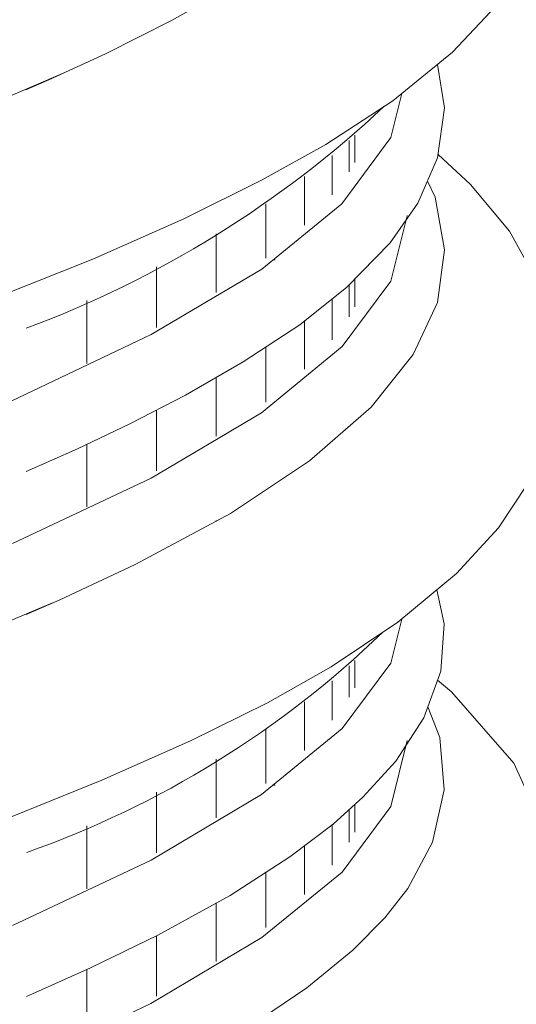
# Model space of a CAD drawing. Units: millimetres. Extents: x 998 to 1865, y 2742 to 3022.
# Drawn here: x 1499 to 1503, y 2859 to 2865 of the extents above; entities that cross this region are included whole.
import ezdxf

# ---------------------------------------------------------------- set-up
doc = ezdxf.new("R2010")
doc.units = ezdxf.units.MM

# ---------------------------------------------------------------- blocks, each defined once
blk = doc.blocks.new('45dgdf4g6dg54')
at = {"color": 21, "linetype": 'Continuous', "lineweight": 9}
for p, q in [((1483.7912, 2869.7112), (1483.4592, 2869.5235)), ((1484.978, 2869.5933), (1484.7747, 2869.3757)), ((1483.4592, 2869.5235), (1483.1501, 2869.3685)), ((1483.1501, 2869.3685), (1482.8852, 2869.2467)), ((1484.7747, 2869.3757), (1484.4945, 2869.1482)), ((1482.6379, 2869.1427), (1482.9605, 2869.2813)), ((1484.7044, 2869.3187), (1484.7375, 2869.1159)), ((1482.8852, 2869.2467), (1482.7783, 2869.2007)), ((1484.4858, 2868.9773), (1484.5372, 2869.1829)), ((1484.4945, 2869.1482), (1484.1811, 2868.9448)), ((1484.7375, 2869.1159), (1484.7043, 2868.8818)), ((1484.2569, 2868.6677), (1484.4858, 2868.9773)), ((1484.2904, 2868.9638), (1484.2904, 2868.8163)), ((1484.3166, 2868.9885), (1484.3166, 2868.8608)), ((1484.1811, 2868.9448), (1483.8838, 2868.7786)), ((1484.2119, 2868.8926), (1484.2119, 2868.7094)), ((1484.7043, 2868.8818), (1484.6125, 2868.6699)), ((1484.7067, 2868.8985), (1484.7072, 2868.8981)), ((1484.7072, 2868.8981), (1484.8579, 2868.7577)), ((1483.8838, 2868.7786), (1483.5178, 2868.5971)), ((1484.0816, 2868.7948), (1484.0816, 2868.5672)), ((1484.657, 2868.7725), (1484.6936, 2868.6987)), ((1484.8579, 2868.7577), (1485.0403, 2868.5398)), ((1484.6936, 2868.6987), (1484.7373, 2868.4521)), ((1483.8813, 2868.3621), (1484.2569, 2868.6677)), ((1483.9003, 2868.6671), (1483.9003, 2868.4138)), ((1484.6125, 2868.6699), (1484.4832, 2868.4853)), ((1483.5178, 2868.5971), (1483.0918, 2868.4084)), ((1484.4856, 2868.306), (1484.5621, 2868.6116)), ((1484.5621, 2868.6116), (1484.562, 2868.612)), ((1485.0403, 2868.5398), (1485.1842, 2868.2778)), ((1483.6691, 2868.5265), (1483.6691, 2868.253)), ((1484.4832, 2868.4853), (1484.28, 2868.2772)), ((1484.7373, 2868.4521), (1484.7033, 2868.2061)), ((1483.0918, 2868.4084), (1482.5797, 2868.2051)), ((1483.9367, 2868.4054), (1483.9445, 2868.4054)), ((1483.3647, 2868.0565), (1483.8813, 2868.3621)), ((1483.3895, 2868.3729), (1483.3895, 2868.0893)), ((1483.3895, 2868.372), (1483.3895, 2868.0896)), ((1484.3166, 2868.3139), (1484.3166, 2868.1866)), ((1484.3166, 2868.3135), (1484.3166, 2868.185)), ((1484.28, 2868.2772), (1484.0596, 2868.1021)), ((1484.2578, 2868.0004), (1484.4856, 2868.306)), ((1484.2904, 2868.2908), (1484.2904, 2868.1391)), ((1484.2904, 2868.2903), (1484.2904, 2868.1418)), ((1484.2119, 2868.2228), (1484.2119, 2868.0308)), ((1484.2119, 2868.2196), (1484.2119, 2868.0334)), ((1483.0632, 2868.2152), (1483.0632, 2867.9219)), ((1483.0632, 2868.2124), (1483.0632, 2867.9204)), ((1484.7033, 2868.2061), (1484.59, 2867.9627)), ((1484.0596, 2868.1021), (1483.7945, 2867.9279)), ((1484.0816, 2868.122), (1484.0816, 2867.8939)), ((1484.0816, 2868.1217), (1484.0816, 2867.8951)), ((1482.7128, 2867.747), (1483.3647, 2868.0565)), ((1483.8806, 2867.6909), (1484.2578, 2868.0004)), ((1483.9003, 2867.9962), (1483.9003, 2867.7454)), ((1483.9003, 2867.9956), (1483.9003, 2867.7408)), ((1484.59, 2867.9627), (1484.3931, 2867.7168)), ((1483.7945, 2867.9279), (1483.5248, 2867.7732)), ((1483.6691, 2867.8554), (1483.6691, 2867.5861)), ((1483.6691, 2867.8536), (1483.6691, 2867.5817)), ((1483.5248, 2867.7732), (1483.2641, 2867.6385)), ((1484.3931, 2867.7168), (1484.1056, 2867.4663)), ((1483.3638, 2867.3853), (1483.8806, 2867.6909)), ((1483.3895, 2867.7017), (1483.3895, 2867.4185)), ((1483.2641, 2867.6385), (1483.0202, 2867.5223)), ((1483.0632, 2867.5425), (1483.0632, 2867.2505)), ((1483.0202, 2867.5223), (1482.7789, 2867.4153)), ((1484.1056, 2867.4663), (1483.7348, 2867.2199)), ((1482.7149, 2867.0797), (1483.3638, 2867.3853)), ((1485.1233, 2867.3545), (1484.989, 2867.1531)), ((1483.7348, 2867.2199), (1483.2889, 2866.981)), ((1483.6691, 2867.1869), (1483.6691, 2867.183)), ((1484.989, 2867.1531), (1484.7922, 2866.9387)), ((1483.2889, 2866.981), (1482.9336, 2866.8146)), ((1484.7922, 2866.9387), (1484.5191, 2866.7115)), ((1484.7014, 2866.8631), (1484.7358, 2866.7036)), ((1482.5287, 2866.6448), (1482.9031, 2866.8014)), ((1482.9336, 2866.8146), (1482.7792, 2866.7481)), ((1484.5191, 2866.7115), (1484.2063, 2866.5027)), ((1484.4856, 2866.5207), (1484.5371, 2866.7264)), ((1484.7358, 2866.7036), (1484.7193, 2866.4829)), ((1484.2578, 2866.2151), (1484.4856, 2866.5207)), ((1484.3166, 2866.5328), (1484.3166, 2866.4051)), ((1484.2063, 2866.5027), (1483.909, 2866.3348)), ((1484.2904, 2866.5081), (1484.2904, 2866.3606)), ((1484.7193, 2866.4829), (1484.64, 2866.2646)), ((1484.2119, 2866.4369), (1484.2119, 2866.2537)), ((1484.7041, 2866.441), (1484.7702, 2866.3865)), ((1484.7702, 2866.3865), (1485.0607, 2866.0528)), ((1483.909, 2866.3348), (1483.5488, 2866.1569)), ((1484.0816, 2866.3391), (1484.0816, 2866.1116)), ((1484.6588, 2866.3163), (1484.7144, 2866.1729)), ((1484.64, 2866.2646), (1484.5085, 2866.0626)), ((1483.8806, 2865.9055), (1484.2578, 2866.2151)), ((1483.9003, 2866.2115), (1483.9003, 2865.9581)), ((1483.5488, 2866.1569), (1483.1339, 2865.9727)), ((1484.4854, 2865.8494), (1484.562, 2866.1585)), ((1484.7144, 2866.1729), (1484.7356, 2865.9279)), ((1483.6691, 2866.0708), (1483.6691, 2865.7974)), ((1484.5085, 2866.0626), (1484.3551, 2865.8934)), ((1485.0607, 2866.0528), (1485.2327, 2865.6747)), ((1483.1339, 2865.9727), (1482.6343, 2865.7716)), ((1483.3895, 2865.9173), (1483.3895, 2865.6336)), ((1483.3895, 2865.9163), (1483.3895, 2865.6339)), ((1483.9367, 2865.9497), (1483.9445, 2865.9497)), ((1484.7356, 2865.9279), (1484.6801, 2865.6837)), ((1483.3638, 2865.5999), (1483.8806, 2865.9055)), ((1484.3551, 2865.8934), (1484.2152, 2865.7677)), ((1484.2574, 2865.5438), (1484.4854, 2865.8494)), ((1484.2904, 2865.8352), (1484.2904, 2865.6834)), ((1484.2904, 2865.8346), (1484.2904, 2865.6861)), ((1484.3166, 2865.8582), (1484.3166, 2865.7309)), ((1484.3166, 2865.8579), (1484.3166, 2865.7294)), ((1483.0632, 2865.7595), (1483.0632, 2865.4662)), ((1483.0632, 2865.7567), (1483.0632, 2865.4647)), ((1484.2152, 2865.7677), (1484.0137, 2865.6141)), ((1484.2119, 2865.7672), (1484.2119, 2865.5751)), ((1484.2119, 2865.7639), (1484.2119, 2865.5777)), ((1484.0816, 2865.6663), (1484.0816, 2865.4383)), ((1484.0816, 2865.6661), (1484.0816, 2865.4395)), ((1484.6801, 2865.6837), (1484.5649, 2865.4672)), ((1482.7149, 2865.2944), (1483.3638, 2865.5999)), ((1484.0137, 2865.6141), (1483.7334, 2865.4338)), ((1483.8819, 2865.2382), (1484.2574, 2865.5438)), ((1483.9003, 2865.5406), (1483.9003, 2865.2897)), ((1483.9003, 2865.5399), (1483.9003, 2865.2851)), ((1484.5649, 2865.4672), (1484.4571, 2865.3291)), ((1483.7334, 2865.4338), (1483.396, 2865.2492)), ((1483.6691, 2865.3997), (1483.6691, 2865.1305)), ((1483.6691, 2865.3979), (1483.6691, 2865.126)), ((1484.4571, 2865.3291), (1484.3076, 2865.1785)), ((1483.396, 2865.2492), (1483.0809, 2865.0964)), ((1483.363, 2864.9287), (1483.8819, 2865.2382)), ((1483.3895, 2865.2461), (1483.3895, 2864.9628)), ((1484.3076, 2865.1785), (1484.0925, 2865.0028)), ((1483.0809, 2865.0964), (1482.8088, 2864.9743)), ((1483.0632, 2865.0869), (1483.0632, 2864.7948)), ((1484.0925, 2865.0028), (1483.796, 2864.803)), ((1482.8088, 2864.9743), (1482.7813, 2864.9626)), ((1482.7138, 2864.6231), (1483.363, 2864.9287))]:
    blk.add_line(p, q, dxfattribs=at)
for centre, radius, start, end in [((1481.0239, 2872.7914), 5.023, 290.4584, 313.0638), ((1481.2438, 2869.9868), 4.6157, 289.4722, 313.9416)]:
    blk.add_arc(centre, radius, start, end, dxfattribs=at)
blk.add_open_spline([(1485.4315, 2869.2833), (1485.4397, 2869.3699), (1485.4591, 2869.5757), (1485.4777, 2869.8824), (1485.4918, 2870.1938), (1485.4991, 2870.4677), (1485.5014, 2870.7056), (1485.5002, 2870.9191), (1485.4961, 2871.112), (1485.4893, 2871.2949), (1485.4803, 2871.4678), (1485.4685, 2871.6372), (1485.4528, 2871.817), (1485.4331, 2872.0062), (1485.4084, 2872.2037), (1485.3796, 2872.3965), (1485.3465, 2872.5831), (1485.3092, 2872.7598), (1485.2697, 2872.9173), (1485.2304, 2873.0498), (1485.1972, 2873.1465), (1485.1692, 2873.2213), (1485.1423, 2873.2874), (1485.1092, 2873.3608), (1485.0685, 2873.4397), (1485.0223, 2873.5148), (1484.9708, 2873.5823), (1484.9179, 2873.6356), (1484.8645, 2873.6744), (1484.8116, 2873.7), (1484.7602, 2873.7139), (1484.7122, 2873.7171), (1484.6825, 2873.7136), (1484.67, 2873.7112)], degree=3, knots=[0, 0, 0, 0, 0.0266149, 0.0632381, 0.0966142, 0.1267521, 0.1535788, 0.1770505, 0.2007584, 0.2221778, 0.2437998, 0.2656057, 0.2876016, 0.315533, 0.3441994, 0.3738786, 0.4045333, 0.4361167, 0.4675046, 0.4953433, 0.5194715, 0.5337014, 0.5501043, 0.5703108, 0.5943307, 0.6220062, 0.6489535, 0.6776454, 0.7023389, 0.7237514, 0.7442574, 0.7641055, 0.7790076, 0.7790076, 0.7790076, 0.7790076], dxfattribs=at)

msp = doc.modelspace()

# ---------------------------------------------------------------- block references
at = {"xscale": 1.5, "yscale": 1.5, "zscale": 1.5}
msp.add_blockref('45dgdf4g6dg54', (-724.6486, -1438.8268), dxfattribs=at)

doc.saveas('drawing.dxf')
